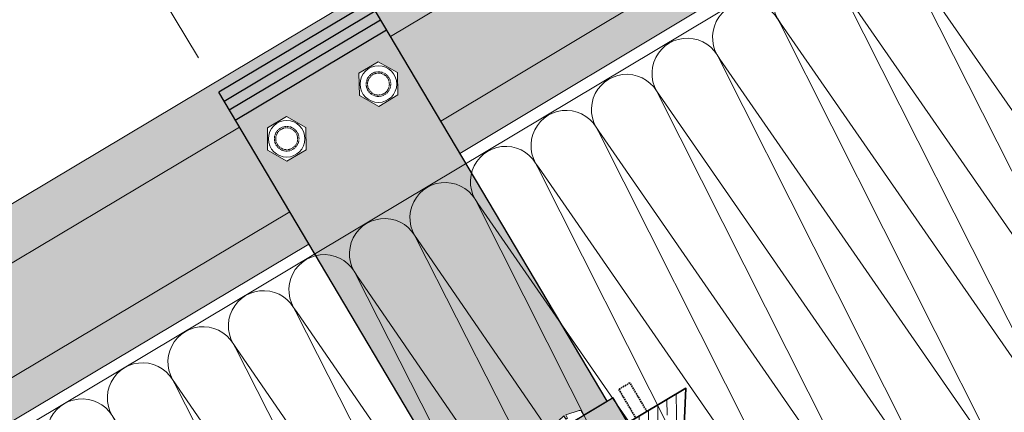
# Model space of a CAD drawing. Units: millimetres. Extents: x 4479 to 84421, y -43243 to -603.
# Drawn here: x 13960 to 14295, y -22008 to -21875 of the extents above; entities that cross this region are included whole.
import ezdxf
from ezdxf import colors
from ezdxf.entities.mleader import LeaderData, LeaderLine
from ezdxf.math import Vec2, Vec3

# ---------------------------------------------------------------- set-up
doc = ezdxf.new("R2010")
doc.units = ezdxf.units.MM
doc.linetypes.add('HIDDENX2', pattern=[0.75, 0.5, -0.25])
doc.linetypes.add('Пунктир 2мм', pattern=[3, 2, -1])
doc.layers.get('0').update_dxf_attribs({"lineweight": 30})
doc.layers.add('TN-АННОТАЦИИ', color=7, linetype='Continuous', lineweight=20, true_color=0x000000)
for name, color, linetype, lineweight in [('TN-КРЕПЕЖ', 7, 'Continuous', 15), ('TN-МЕТАЛЛ КОНСТРУКЦИИ', 162, 'Continuous', 35), ('TN-РАЗМЕРЫ', 184, 'Continuous', 15), ('TN-УТЕПЛИТЕЛЬ КВ', 42, 'Continuous', 15), ('TN-УТЕПЛИТЕЛЬ СВ', 65, 'Continuous', 9), ('Фальцеая опора', 10, 'Continuous', 25), ('Фальцевая картина LOGICFALZ', 250, 'Continuous', 9)]:
    doc.layers.add(name, color=color, linetype=linetype, lineweight=lineweight)
doc.layers.add('TN-ОПОРЫ', color=1, linetype='Continuous')
doc.styles.add('Arial', font='ariali.ttf')
doc.styles.add('TN-Текст', font='isocpeur.TTF')
doc.styles.add('TN-Текст-Аннотативный', font='isocpeur.TTF')
doc.dimstyles.new('ПТС-Размеры-Аннотативный$0', dxfattribs={"dimtxt": 2.5, "dimasz": 1.5, "dimexe": 0.7, "dimexo": 1, "dimgap": 0.8, "dimtad": 1, "dimdec": 0, "dimzin": 0, "dimdsep": 46, "dimtxsty": 'TN-Текст-Аннотативный', "dimblk": 'ARCHTICK', "dimcen": 2, "dimdle": 0.7, "dimadec": 0, "dimazin": 0, "dimtfac": 1, "dimtdec": 0, "dimtmove": 1, "dimatfit": 3, "dimfxl": 0.7, "dimtolj": 1, "dimtzin": 0, "dimlwd": -1, "dimlwe": -1, "dimarcsym": 0})

# ---------------------------------------------------------------- blocks, each defined once
blk = doc.blocks.new('_DotSmall')
at = {"color": 0, "linetype": 'ByBlock', "const_width": 0.5}
blk.add_lwpolyline([(-0.0625, 0, 1), (0.0625, 0, 1)], format="xyb", close=True, dxfattribs=at)
blk = doc.blocks.new('*U34')
at = {"ltscale": 100}
for p, q in [((-6.188683723755551e-12, 78.59999999979983), (24.00000000001582, 78.59999999979983)), ((2.26956231585973e-11, 3.999999999998312), (-6.188683723755551e-12, 78.59999999979983)), ((23.99999999988598, 78.59999999979983), (47.999999999908, 78.59999999979983)), ((47.99999999977815, 78.59999999979983), (71.99999999980017, 78.59999999979983)), ((71.99999999967034, 78.59999999979983), (95.99999999969233, 78.59999999979983)), ((95.9999999995625, 78.59999999979982), (119.9999999995845, 78.59999999979982)), ((119.9999999994547, 78.59999999979982), (143.9999999994767, 78.59999999979982)), ((143.9999999993468, 78.59999999979982), (167.9999999993689, 78.59999999979982)), ((167.999999999239, 78.59999999979982), (191.999999999261, 78.59999999979982)), ((191.9999999991312, 78.59999999979982), (215.9999999991532, 78.59999999979982)), ((215.9999999990233, 78.59999999979982), (239.9999999990454, 78.59999999979982)), ((6.82264531044618e-13, 3.999999999998312), (24.00000000002269, 3.999999999998312)), ((23.99999999989285, 3.999999999998311), (47.99999999991486, 3.999999999998311)), ((47.99999999978503, 3.999999999998309), (71.99999999980705, 3.999999999998309)), ((71.9999999996772, 3.999999999998307), (95.99999999969921, 3.999999999998307)), ((95.99999999956937, 3.999999999998305), (119.9999999995914, 3.999999999998305)), ((119.9999999994615, 3.999999999998304), (143.9999999994835, 3.999999999998304)), ((143.9999999993537, 3.999999999998302), (167.9999999993757, 3.999999999998302)), ((167.9999999992459, 3.9999999999983), (191.9999999992679, 3.9999999999983)), ((191.9999999991381, 3.999999999998298), (215.9999999991601, 3.999999999998298)), ((215.9999999990302, 3.999999999998296), (239.9999999990522, 3.999999999998296))]:
    blk.add_line(p, q, dxfattribs=at)
at = {"lineweight": 9, "ltscale": 100, "transparency": 33554559}
for points in [[(6.82264531044618e-13, 3.999999999998312, 0.4517184411417457), (11.90436875213709, 17.5119539059931), (0.09563124791384325, 65.0880460937593, -1.135041612653805), (23.90436875213709, 65.08804609379568), (12.09563124791384, 17.51195390603675, 0.4517184411390402), (23.99999999989285, 3.999999999998311, 0.4517184411390404)], [(23.99999999989285, 3.999999999998311, 0.4517184411417457), (35.90436875202926, 17.5119539059931), (24.09563124780601, 65.0880460937593, -1.135041612653805), (47.90436875202926, 65.08804609379568), (36.09563124780601, 17.51195390603674, 0.4517184411390402), (47.99999999978503, 3.999999999998309, 0.4517184411390404)], [(47.99999999978503, 3.999999999998309, 0.4517184411417457), (59.90436875192143, 17.51195390599309), (48.09563124769819, 65.0880460937593, -1.135041612653805), (71.90436875192142, 65.08804609379568), (60.09563124769819, 17.51195390603674, 0.4517184411390402), (71.9999999996772, 3.999999999998307, 0.4517184411390404)], [(71.9999999996772, 3.999999999998307, 0.4517184411417457), (83.9043687518136, 17.51195390599309), (72.09563124759036, 65.0880460937593, -1.135041612653805), (95.9043687518136, 65.08804609379568), (84.09563124759036, 17.51195390603674, 0.4517184411390402), (95.99999999956937, 3.999999999998305, 0.4517184411390404)], [(95.99999999956937, 3.999999999998305, 0.4517184411417457), (107.9043687517058, 17.51195390599309), (96.09563124748253, 65.08804609375929, -1.135041612653805), (119.9043687517058, 65.08804609379567), (108.0956312474825, 17.51195390603674, 0.4517184411390402), (119.9999999994615, 3.999999999998304, 0.4517184411390404)], [(119.9999999994615, 3.999999999998304, 0.4517184411417457), (131.9043687515979, 17.51195390599309), (120.0956312473747, 65.08804609375929, -1.135041612653805), (143.9043687515979, 65.08804609379567), (132.0956312473747, 17.51195390603674, 0.4517184411390402), (143.9999999993537, 3.999999999998302, 0.4517184411390404)], [(143.9999999993537, 3.999999999998302, 0.4517184411417457), (155.9043687514901, 17.51195390599309), (144.0956312472669, 65.08804609375929, -1.135041612653805), (167.9043687514901, 65.08804609379567), (156.0956312472669, 17.51195390603674, 0.4517184411390402), (167.9999999992459, 3.9999999999983, 0.4517184411390404)], [(167.9999999992459, 3.9999999999983, 0.4517184411417457), (179.9043687513823, 17.51195390599308), (168.095631247159, 65.08804609375929, -1.135041612653805), (191.9043687513823, 65.08804609379567), (180.095631247159, 17.51195390603674, 0.4517184411390402), (191.9999999991381, 3.999999999998298, 0.4517184411390404)], [(191.9999999991381, 3.999999999998298, 0.4517184411417457), (203.9043687512745, 17.51195390599308), (192.0956312470512, 65.08804609375929, -1.135041612653805), (215.9043687512745, 65.08804609379567), (204.0956312470512, 17.51195390603673, 0.4517184411390402), (215.9999999990302, 3.999999999998296, 0.4517184411390404)], [(215.9999999990302, 3.999999999998296, 0.4517184411417457), (227.9043687511666, 17.51195390599308), (216.0956312469434, 65.08804609375929, -1.135041612653805), (239.9043687511666, 65.08804609379567), (228.0956312469434, 17.51195390603673, 0.4517184411390402), (239.9999999989224, 3.999999999998295, 0.4517184411390404)]]:
    blk.add_lwpolyline(points, format="xyb", dxfattribs=at)
blk = doc.blocks.new('_ARCHTICK')
at = {"color": 0, "linetype": 'ByBlock', "ltscale": 10, "const_width": 0.15}
blk.add_lwpolyline([(-0.5, -0.5), (0.5, 0.5)], dxfattribs=at)
blk = doc.blocks.new('*D160')
at = {"layer": 'Defpoints', "color": 0, "transparency": 16777216}
for p in [(13951.0789607139, -21771.42578259423), (14025.56542292912, -21896.40548577609), (13920.57071785458, -21958.98111952482)]:
    blk.add_point(p, dxfattribs=at)
at = {"layer": 'TN-РАЗМЕРЫ', "color": 0, "transparency": 16777216}
for p, q in [((14020.44582563921, -21887.815391272), (13947.49524261096, -21765.41271644137)), ((13840.0711894865, -21837.5851344459), (13957.09202686676, -21767.84206449129)), ((13915.45112056467, -21950.39102502073), (13842.50053753642, -21827.9883501901))]:
    blk.add_line(p, q, dxfattribs=at)
at = {"layer": 'TN-РАЗМЕРЫ', "color": 0, "transparency": 16777216, "xscale": 15, "yscale": 15, "zscale": 15}
for p, rotation in [((13951.0789607139, -21771.42578259423), 30.79445469149865), ((13846.08425563936, -21834.00141634296), 210.7944546914987)]:
    blk.add_blockref('_ARCHTICK', p, dxfattribs=dict(at, rotation=rotation))
at = {"layer": 'TN-РАЗМЕРЫ', "color": 0, "transparency": 16777216, "insert": (13888.08643373231, -21785.10390573521), "char_height": 25, "attachment_point": 5, "rotation": 30.794454691498647, "style": 'TN-Текст-Аннотативный'}
blk.add_mtext('\\A1;100', dxfattribs=at)
blk = doc.blocks.new('*U29')
at = {"color": 252, "lineweight": 0, "ltscale": 100, "style": 'Arial', "flags": 9}
for tag, p in [('ОПИСАНИЕ', (66.71424404469721, 7.410105907816178)), ('ТИП', (65.1441653574106, -22.54878013482112))]:
    blk.add_attdef(tag, p, '', height=24.99999999999999, rotation=357.0000000000032, dxfattribs=at)
at = {"color": 251, "lineweight": 0}
blk.add_wipeout([(-7.047906060141544, -79.48155558491813), (-4.39828404006292, -82.42425895998412), (-1.4555806652618615, -79.77463694014403), (2.717658763208214, -0.1444849796200458), (11.106146854855204, -0.5841070120450382), (11.263762209091976, 2.4233731062347488), (10.996638385903973, 3.3218313481738733), (10.222555726069373, 3.8503939132184826), (0.9554868599444539, 6.356649550925738), (0.8246469693372349, 3.860075714039283), (-0.5734343793714869, 3.9333460527820705), (-0.44259448876388774, 6.429919889675773), (-9.920872432420001, 4.906066250151255), (-10.745964419122362, 4.461312877019864), (-11.105539369404735, 3.5956985260751253), (-11.263154723641506, 0.5882184077953525), (-2.8746666316934757, 0.14859637537097115)], dxfattribs=at)
at = {"color": 7}
blk.add_lwpolyline([(-1.455580665248601, -79.77463693989095), (2.717658762908033, -0.1444849796043305), (11.1061468548552, -0.5841070120450419), (11.26376220909197, 2.423373106234722, 0.355256793850168), (10.22255572606944, 3.850393913218442), (0.9554868599444446, 6.356649550925708), (0.8246469693372258, 3.860075714039267), (-0.5734343793714967, 3.933346052782051), (-0.4425944887638973, 6.429919889675761), (-9.920872432420076, 4.906066250151218, 0.3552567938500727), (-11.10553936940474, 3.595698526075098), (-11.26315472364151, 0.5882184077953352), (-2.874666631694345, 0.1485963753546211), (-7.047906059871432, -79.4815555849309)], format="xyb", dxfattribs=at)
for points in [[(-3.510857695006988, -7.895242227525954), (4.535031083448459, -6.348092019990879), (2.682838919094237, -4.633628784379791), (-5.363049859360634, -6.180778991911278)], [(-3.291046678786861, -3.700998181556731), (4.754842099668585, -2.153847974021655), (2.902649935314364, -0.4393847384105676), (-5.143238843140508, -1.986534945942054)], [(-3.950479727447242, -16.2837303194644), (4.095409051008205, -14.73658011192933), (2.243216886653983, -13.02211687631824), (-5.802671891800888, -14.56926708384973)], [(-3.730668711227115, -12.08948627349518), (4.315220067228331, -10.5423360659601), (2.46302790287411, -8.827872830349014), (-5.582860875580762, -10.3750230378805)], [(-4.170290743667369, -20.47797436543362), (3.875598034788077, -18.93082415789855), (2.023405870433856, -17.21636092228746), (-6.022482908021016, -18.76351112981895)], [(-4.609912776107623, -28.86646245737207), (3.435976002347823, -27.319312249837), (1.583783837993602, -25.60484901422591), (-6.46210494046127, -27.1519992217574)], [(-4.390101759887496, -24.67221841140285), (3.655787018567951, -23.12506820386777), (1.803594854213729, -21.41060496825668), (-6.242293924241142, -22.95775517578817)], [(-4.82972379232775, -33.06070650334129), (3.216164986127697, -31.51355629580622), (1.363972821773475, -29.79909306019513), (-6.681915956681396, -31.34624326772662)], [(-5.269345824768004, -41.44919459527975), (2.776542953687443, -39.90204438774467), (0.9243507893332208, -38.18758115213358), (-7.12153798912165, -39.73473135966507)], [(-5.049534808547877, -37.25495054931052), (2.99635396990757, -35.70780034177544), (1.144161805553348, -33.99333710616435), (-6.901726972901523, -35.54048731369584)], [(-5.708967857208258, -49.83768268721819), (2.336920921247189, -48.29053247968311), (0.484728756892967, -46.57606924407202), (-7.561160021561904, -48.12321945160351)], [(-5.48915684098813, -45.64343864124896), (2.556731937467316, -44.09628843371388), (0.704539773113094, -42.3818251981028), (-7.341349005341778, -43.92897540563428)], [(-5.928778873428385, -54.03192673318742), (2.117109905027062, -52.48477652565234), (0.26491774067284, -50.77031329004125), (-7.780971037782031, -52.31746349757274)], [(-6.368400905868638, -62.42041482512586), (1.677487872586808, -60.87326461759078), (-0.174704291767414, -59.15880138197969), (-8.220593070222286, -60.70595158951118)], [(-6.148589889648511, -58.22617077915663), (1.897298888806935, -56.67902057162156), (0.04510672445271346, -54.96455733601047), (-8.000782054002158, -56.51170754354196)], [(-6.588211922088766, -66.61465887109507), (1.457676856366681, -65.06750866356), (-0.3945153079875405, -63.35304542794891), (-8.440404086442411, -64.9001956354804)], [(-7.027833954529019, -75.00314696303353), (1.018054823926427, -73.45599675549846), (-0.8341373404277945, -71.74153351988737), (-8.880026118882666, -73.28868372741886)], [(-6.808022938308892, -70.8089029170643), (1.237865840146554, -69.26175270952923), (-0.6143263242076675, -67.54728947391814), (-8.660215102662539, -69.09443968144963)]]:
    blk.add_lwpolyline(points, close=True, dxfattribs=at)
for points in [[(-7.047906060141553, -79.48155558491814), (-4.39828404006163, -82.42425895998555)], [(-1.455580664996953, -79.77463693990549), (-7.047906060141553, -79.48155558491814)], [(-1.455580664996953, -79.77463693990549), (-4.398284040064354, -82.4242589599854)]]:
    blk.add_lwpolyline(points, dxfattribs=at)
blk = doc.blocks.new('*U43')
at = {"color": 0, "linetype": 'ByBlock', "lineweight": -2}
blk.add_lwpolyline([(37.50000000000001, 21.65063509461095), (1.325719048406134e-14, 43.30127018922193), (-37.49999999999998, 21.65063509461099), (-37.50000000000002, -21.65063509461093), (-5.701932040535715e-14, -43.30127018922193), (37.49999999999996, -21.65063509461103)], close=True, dxfattribs=at)
blk.add_circle((0, 0), 35.625, dxfattribs=at)
at = {"color": 0, "linetype": 'Пунктир 2мм', "lineweight": 9}
for radius in [24, 21.29349999999977]:
    blk.add_circle((0, 0), radius, dxfattribs=at)

msp = doc.modelspace()

# ---------------------------------------------------------------- hatches: boundary and pattern name
at = {"transparency": 33554559}
h = msp.add_hatch(color=3, dxfattribs=at)
h.dxf.hatch_style = 1
h.set_gradient(color1=(0, 0, 255), color2=(106, 106, 106), tint=1)
edge = h.paths.add_edge_path()
edge.add_arc((14502.03537994641, -22093.65125514522), 397.1450532068671, 90.84176619267822, 123.65077797564709, ccw=False)
edge.add_line((14496.2008969149, -21696.5490616302), (14735.35837948445, -21696.5490616302))
edge.add_line((14735.35837948445, -21696.5490616302), (14735.35837948445, -21682.68588407304))
edge.add_line((14735.35837948445, -21682.68588407304), (14795.35837948445, -21682.68588407305))
edge.add_line((14795.35837948445, -21682.68588407305), (14795.35837948445, -21696.5490616302))
edge.add_line((14795.35837948445, -21696.5490616302), (15303.24757155236, -21696.54906163019))
edge.add_line((15303.24757155236, -21696.54906163019), (15303.24757155235, -21682.71336269459))
edge.add_line((15303.24757155235, -21682.71336269459), (15363.24757155235, -21682.68588407304))
edge.add_line((15363.24757155235, -21682.68588407304), (15363.24757155235, -21696.54906163019))
edge.add_line((15363.24757155235, -21696.54906163019), (15503.38788692781, -21696.5490616302))
edge.add_line((15503.38788692781, -21696.5490616302), (15503.38788692781, -21679.81231637775))
edge.add_line((15503.38788692781, -21679.81231637775), (14495.9549897965, -21679.81231637775))
edge.add_arc((14502.03537994641, -22093.65125514515), 413.8836048752217, 90.84176619265806, 123.6507779756498)
edge.add_line((14272.6902639555, -21749.12192960722), (13644.81932913644, -22123.32576808477))
edge.add_line((13644.81932913644, -22123.32576808477), (13648.68004669888, -22129.81345507934))
edge.add_line((13648.68004669888, -22129.81345507934), (13924.51289101632, -21965.4202599213))
edge.add_line((13924.51289101632, -21965.4202599213), (13929.63984780254, -21973.79462431341))
edge.add_line((13929.63984780254, -21973.79462431341), (14034.48882792607, -21911.40069265402))
edge.add_line((14034.48882792607, -21911.40069265402), (14027.39939350358, -21899.48735510529))
edge.add_line((14027.39939350358, -21899.48735510529), (14078.9604623839, -21868.80419725088))
edge.add_line((14078.9604623839, -21868.80419725088), (14085.9515963342, -21880.55234719273))
edge.add_line((14085.9515963342, -21880.55234719273), (14281.96558926118, -21763.05561011273))
edge = h.paths.add_edge_path(flags=17)
edge.add_arc((14502.03537994638, -22093.65125514509), 363.6168872018291, 90.8417661926739, 123.65077797564939, ccw=False)
edge.add_line((14496.69346131689, -21730.07360929251), (14735.35837948445, -21730.06060776916))
edge.add_line((14735.35837948445, -21730.06060776916), (14735.35837948445, -21696.5490616302))
edge.add_line((14735.35837948445, -21696.5490616302), (14496.20089691492, -21696.5490616302))
edge.add_arc((14502.03537994641, -22093.65125514523), 397.1450532068744, 90.8417661926766, 123.650777975647)
edge.add_line((14281.96558926118, -21763.05561011273), (14085.9515963342, -21880.55234719273))
edge.add_line((14085.9515963342, -21880.55234719273), (14103.07931773455, -21909.33437892091))
edge.add_line((14103.07931773455, -21909.33437892091), (14300.54453520345, -21790.96547724475))
edge = h.paths.add_edge_path(flags=17)
edge.add_arc((14502.03537994641, -22093.65125514517), 350.8788511915529, 90.84176619267822, 123.6507779756407, ccw=False)
edge.add_line((14496.88059660752, -21742.81027062051), (14735.35837948445, -21742.79539968545))
edge.add_line((14735.35837948445, -21742.79539968545), (14735.35837948445, -21730.06060776916))
edge.add_line((14735.35837948445, -21730.06060776916), (14496.69346131689, -21730.07360929251))
edge.add_arc((14502.03537994638, -22093.65125514509), 363.6168872018294, 90.84176619267276, 123.6507779756495)
edge.add_line((14300.54453520345, -21790.96547724475), (14103.07931773455, -21909.33437892091))
edge.add_line((14103.07931773455, -21909.33437892091), (14109.59332572075, -21920.28074943653))
edge.add_line((14109.59332572075, -21920.28074943653), (14307.60305675853, -21801.56900660331))
h.paths.add_polyline_path([(14051.61680727739, -21940.18315785218), (14034.48882792607, -21911.40069265402), (13929.63984780254, -21973.79462431341), (13947.12934963467, -22002.36195333251)], flags=17)
h.paths.add_polyline_path([(14058.13268895902, -21951.13267699219), (14051.61680727739, -21940.18315785218), (13947.12934963467, -22002.36195333251), (13953.81487092247, -22013.2820749075)], flags=17)
h.paths.add_polyline_path([(13929.63984780254, -21973.79462431341), (13924.51289101632, -21965.4202599213), (13648.68004669888, -22129.81345507934), (13653.59136552297, -22138.06660977039)])
h.paths.add_polyline_path([(13933.41764329539, -21979.96527044427), (13929.63984780254, -21973.79462431341), (13653.59136552297, -22138.06660977039), (13657.40080352576, -22144.46812477054)])
h.paths.add_polyline_path([(13947.12934963467, -22002.36195333251), (13933.41764329539, -21979.96527044427), (13657.40080352576, -22144.46812477054), (13670.71934487428, -22166.84907496852)])
h.paths.add_polyline_path([(13953.81487092247, -22013.2820749075), (13947.12934963467, -22002.36195333251), (13670.71934487428, -22166.84907496852), (13677.35000524852, -22177.9914723026)])
h.paths.add_polyline_path([(15303.24757155236, -21696.54906163019), (14795.35837948445, -21696.5490616302), (14795.35837948445, -21730.0554810695), (15303.24757155237, -21730.04755898615)], flags=17)
h.paths.add_polyline_path([(15303.24757155237, -21730.04755898615), (14795.35837948445, -21730.0554810695), (14795.35837948445, -21742.79165822118), (15303.24757155237, -21742.78700632404)], flags=17)
h.paths.add_polyline_path([(15503.38788692781, -21696.5490616302), (15363.24757155235, -21696.54906163019), (15363.24757155237, -21730.0423143767), (15503.38788692781, -21730.04231437671)], flags=17)
h.paths.add_polyline_path([(15503.38788692781, -21730.04231437671), (15363.24757155237, -21730.0423143767), (15363.24757155237, -21743.08498594145), (15503.38788692781, -21743.08498594145)], flags=17)
at = {"layer": 'TN-МЕТАЛЛ КОНСТРУКЦИИ', "lineweight": 13, "ltscale": 100, "transparency": 33554559}
h = msp.add_hatch(dxfattribs=at)
h.set_pattern_fill('ANSI31', color=256, angle=45.75802223295533)
h.set_pattern_definition([(90.75802223295528, (4179.088790335474, -26645.16812533139), (-3.174722140005975, -0.04200397309641879), [])])
edge = h.paths.add_edge_path()
edge.add_line((14184.88916379855, -22038.48780379734), (14186.25280363378, -22007.98977534494))
edge.add_line((14186.25280363378, -22007.98977534494), (14185.6546855849, -22008.10341837067))
edge.add_line((14185.6546855849, -22008.10341837067), (14186.28206572102, -22007.33532396674))
edge.add_line((14186.28206572103, -22007.33532396674), (14186.6005289526, -22000.21284158781))
edge.add_line((14186.6005289526, -22000.21284158781), (14091.58909413359, -22056.75671839727))
edge.add_line((14091.58909413359, -22056.75671839727), (14126.10447370419, -22073.53422936675))
edge.add_arc((14159.14538104339, -22062.13088758577), 34.95336552567279, 42.56435904744632, 199.0409871356898, ccw=False)
edge = h.paths.add_edge_path(flags=16)
edge.add_arc((14154.35435415826, -22060.76579817901), 34.84209187815387, 147.9696512309405, 187.0167724263339)
edge.add_line((14119.77321443354, -22065.02210429883), (14101.52140332334, -22056.15011839216))
edge.add_line((14101.52140332334, -22056.15011839216), (14124.81636847364, -22042.28665403918))
edge = h.paths.add_edge_path(flags=16)
edge.add_line((14158.035548434, -22022.51702080537), (14181.3305135843, -22008.65355645239))
edge.add_line((14181.3305135843, -22008.65355645238), (14180.42403221716, -22028.92716082511))
edge.add_arc((14160.19076608979, -22057.29239144756), 34.84209187815286, 54.49927203957366, 93.54639323496929)
at = {"layer": 'Фальцеая опора', "transparency": 33554559}
h = msp.add_hatch(color=7, dxfattribs=at)
h.dxf.hatch_style = 1
h.paths.add_polyline_path([(14120.82914661475, -22032.47330024852), (14120.75046933076, -22032.55073903144), (14119.5045060923, -22032.35055009964), (14120.29507705609, -22031.5724239348), (14119.75823968213, -22030.66687882988), (14119.67956239813, -22030.74431761281), (14118.4335991597, -22030.544128681), (14119.22417012349, -22029.76600251616), (14118.78597639955, -22029.02685095749), (14115.1731335623, -22031.1686648227), (14108.22674959523, -22035.30264595932), (14106.2698745859, -22036.46723524975), (14111.34693696695, -22044.99829128461), (14123.3281178459, -22037.86796621435), (14122.71722689014, -22037.76981435552), (14123.50779785392, -22036.99168819069), (14122.97096047997, -22036.08614308577), (14122.89228319598, -22036.1635818687), (14121.64631995752, -22035.96339293689), (14122.43689092131, -22035.18526677206), (14121.90005354736, -22034.27972166715), (14121.82137626336, -22034.35716045008), (14120.57541302492, -22034.15697151826), (14121.36598398871, -22033.37884535343)])
h.paths.add_polyline_path([(14149.96956539206, -22019.9964445695), (14149.89088810806, -22020.07388335243), (14148.64492486962, -22019.87369442061), (14149.43549583341, -22019.09556825578), (14148.89865845945, -22018.19002315087), (14148.81998117545, -22018.2674619338), (14147.57401793701, -22018.06727300198), (14148.36458890079, -22017.28914683715), (14147.82775152684, -22016.38360173224), (14147.74907424285, -22016.46104051517), (14146.5031110044, -22016.26085158335), (14147.29368196819, -22015.48272541852), (14146.75684459422, -22014.57718031361), (14146.67816731023, -22014.65461909654), (14145.43220407178, -22014.45443016473), (14146.22277503557, -22013.6763039999), (14145.79063369142, -22012.94736168362), (14124.79769732065, -22025.44082639426), (14124.8073811283, -22025.45716118212), (14121.19453829104, -22027.59897504735), (14121.27977591412, -22027.74275511201), (14121.35325336298, -22027.67043431083), (14122.59921660144, -22027.87062324264), (14121.81384547277, -22028.64363142573), (14122.35068284673, -22029.54917653063), (14122.42416029559, -22029.47685572947), (14123.67012353404, -22029.67704466127), (14122.8847524054, -22030.45005284436), (14123.42158977935, -22031.35559794926), (14123.49506722822, -22031.28327714809), (14124.74103046666, -22031.48346607991), (14123.95565933799, -22032.25647426299), (14124.49249671196, -22033.1620193679), (14124.56597416081, -22033.08969856672), (14125.81193739926, -22033.28988749853), (14125.02656627061, -22034.06289568162), (14125.56340364457, -22034.96844078652), (14125.63688109344, -22034.89611998535), (14126.88284433188, -22035.09630891716), (14126.09747320323, -22035.86931710024), (14126.25108395666, -22036.12842995748), (14150.35596061082, -22021.78296534432), (14149.71583180223, -22021.68011583925), (14150.50640276602, -22020.9019896744)])
h.paths.add_polyline_path([(14161.7656237382, -22003.44021266563), (14148.196774631, -22011.51540207651), (14148.27838082621, -22011.65305659573), (14148.35185827508, -22011.58073579456), (14149.59782151353, -22011.78092472637), (14148.81245038488, -22012.55393290945), (14149.34928775883, -22013.45947801436), (14149.4227652077, -22013.38715721319), (14150.66872844614, -22013.587346145), (14149.88335731749, -22014.36035432808), (14150.42019469143, -22015.26589943299), (14150.49367214029, -22015.19357863182), (14151.73963537875, -22015.39376756363), (14150.9542642501, -22016.16677574671), (14151.49110162404, -22017.07232085162), (14151.56457907292, -22017.00000005044), (14152.81054231136, -22017.20018898226), (14152.02517118271, -22017.97319716534), (14152.56200855667, -22018.87874227025), (14152.63548600552, -22018.80642146908), (14153.88144924397, -22019.00661040088), (14153.09607811532, -22019.77961858397), (14153.2593726764, -22020.05506622907), (14166.84268611925, -22011.97126870049)])

# ---------------------------------------------------------------- linework, layer by layer
at = {"layer": 'TN-МЕТАЛЛ КОНСТРУКЦИИ'}
msp.add_lwpolyline([(14126.1044737042, -22073.53422936675), (14091.58909413359, -22056.75671839727), (14186.6005289526, -22000.21284158781), (14184.88916379855, -22038.48780379734)], dxfattribs=at)
at = {"layer": 'TN-МЕТАЛЛ КОНСТРУКЦИИ', "linetype": 'HIDDENX2'}
for points in [[(14167.50401182423, -21998.35740709789), (14163.73911292422, -22000.59800034867), (14169.54910393614, -22010.36060619523)], [(14173.31400283614, -22008.12001294446), (14167.50401182423, -21998.35740709789)]]:
    msp.add_lwpolyline(points, dxfattribs=at)
at = {"layer": 'TN-ОПОРЫ'}
for p, q in [((14078.95948238522, -21868.8025504861), (14027.39939350358, -21899.48735510528)), ((14159.78683847688, -22004.61784134013), (14078.95948238522, -21868.8025504861)), ((14029.18949087311, -21902.49527973199), (14080.74957975475, -21871.8104751128)), ((14030.97943780922, -21905.50295158341), (14082.53952669086, -21874.81814696423)), ((14033.0250914505, -21908.94029084219), (14084.58518033214, -21878.25548622301)), ((14108.22674959523, -22035.30264595932), (14027.39939350358, -21899.48735510528))]:
    msp.add_line(p, q, dxfattribs=at)
at = {"layer": 'TN-УТЕПЛИТЕЛЬ КВ', "ltscale": 100}
msp.add_arc((14104.56017522241, -21942.18331406657), 12.00000000000649, 23.5179059695873, 217.9944786202052, dxfattribs=at)
at = {"layer": 'TN-УТЕПЛИТЕЛЬ СВ', "color": 65, "ltscale": 100}
for p, q in [((14259.93439304619, -21851.4820443065), (14336.37905293955, -22003.03299287662)), ((14356.8391188463, -21990.85753869077), (14260.09875469143, -21851.38423535076)), ((14239.30996549415, -21863.75530744821), (14315.75462538752, -22015.30625601832)), ((14336.21469129426, -22003.13080183248), (14239.47432713939, -21863.65749849247)), ((14218.68553794211, -21876.02857058992), (14295.13019783548, -22027.57951916003)), ((14315.59026374222, -22015.40406497419), (14218.84989958735, -21875.93076163418)), ((14198.06111039007, -21888.30183373162), (14274.50577028344, -22039.85278230174)), ((14294.96583619019, -22027.67732811589), (14198.22547203532, -21888.20402477588)), ((14177.43668283804, -21900.57509687333), (14253.8813427314, -22052.12604544344)), ((14274.34140863815, -22039.9505912576), (14177.60104448328, -21900.47728791759))]:
    msp.add_line(p, q, dxfattribs=at)
for points in [[(14110.61288691379, -22163.54528458592, 0.4517184411417457), (14113.93309629023, -22145.84604439202), (14012.60562406698, -21998.66339305125, -1.135041612653805), (14033.06568997378, -21986.48793886528), (14114.09745793553, -22145.74823543616, 0.4517184411390402), (14131.23731446583, -22151.27202144421, 0.4517184411390404)], [(14089.98845936175, -22175.81854772762, 0.4517184411417457), (14093.3086687382, -22158.11930753373), (13991.98119651494, -22010.93665619296, -1.135041612653805), (14012.44126242174, -21998.76120200699), (14093.47303038349, -22158.02149857787, 0.4517184411390402), (14110.61288691379, -22163.54528458592, 0.4517184411390404)], [(14069.36403180972, -22188.09181086933, 0.4517184411417457), (14072.68424118616, -22170.39257067544), (13971.35676896291, -22023.20991933466, -1.135041612653805), (13991.8168348697, -22011.0344651487), (14072.84860283145, -22170.29476171958, 0.4517184411390402), (14089.98845936175, -22175.81854772762, 0.4517184411390404)]]:
    msp.add_lwpolyline(points, format="xyb", dxfattribs=at)
for centre, radius, start, end in [((14228.30674053463, -21868.54373521633), 12.00000000000649, 23.51790596959966, 217.9944786202052), ((14207.6823129826, -21880.81699835804), 12.00000000000425, 23.51790596959966, 217.994478620164), ((14187.05788543056, -21893.09026149974), 12.00000000000649, 23.51790596959966, 217.9944786202052), ((14166.43345787852, -21905.36352464145), 12.00000000000649, 23.5179059695873, 217.9944786202052), ((14145.80903032649, -21917.63678778316), 12.00000000000649, 23.51790596959966, 217.9944786202052), ((14125.18460277445, -21929.91005092486), 12.00000000000936, 23.5179059695873, 217.994478620164)]:
    msp.add_arc(centre, radius, start, end, dxfattribs=at)
at = {"layer": 'Фальцеая опора', "color": 7, "linetype": 'Continuous', "lineweight": 25}
msp.add_line((14108.22674959523, -22035.30264595932), (14159.78683847688, -22004.61784134013), dxfattribs=at)
at = {"layer": 'Фальцеая опора'}
msp.add_lwpolyline([(14111.34693696695, -22044.99829128461), (14166.84268611925, -22011.97126870049), (14161.7656237382, -22003.44021266563), (14106.2698745859, -22036.46723524975)], close=True, dxfattribs=at)
at = {"layer": 'Фальцевая картина LOGICFALZ', "color": 251, "lineweight": 18, "true_color": 0x6a6a6a}
for p, q in [((14272.69026395542, -21749.12192960726), (13644.81932913644, -22123.32576808477)), ((14085.9515963342, -21880.55234719273), (14281.96558926122, -21763.05561011271)), ((14300.54453520347, -21790.96547724474), (14103.07931773455, -21909.33437892091)), ((14307.60305675851, -21801.56900660332), (14109.59332572075, -21920.28074943653)), ((13653.59136552297, -22138.06660977039), (14034.48882792607, -21911.40069265402)), ((13670.71934487427, -22166.84907496853), (14051.61680727739, -21940.18315785217)), ((14058.13268895902, -21951.13267699219), (13677.35000524852, -22177.9914723026))]:
    msp.add_line(p, q, dxfattribs=at)

# ---------------------------------------------------------------- block references
at = {"layer": 'TN-КРЕПЕЖ'}
for p, xscale, yscale, zscale, rotation in [((14081.82075518447, -21896.70259742225), 0.1750000000000006, 0.1750000000000006, 0.1750000000000006, 1.012599023708259), ((14050.55559137155, -21915.30799055019), -0.175, 0.175, 0.175, 60.49978556585655)]:
    msp.add_blockref('*U43', p, dxfattribs=dict(at, xscale=xscale, yscale=yscale, zscale=zscale, rotation=rotation))
at = {"layer": 'TN-УТЕПЛИТЕЛЬ КВ', "lineweight": -2, "ltscale": 100, "xscale": -1, "rotation": 30.75436235673705}
msp.add_blockref('*U34', (14465.09841841561, -22059.16686817553), dxfattribs=at)

# ---------------------------------------------------------------- dimensions: what is measured, and where the dimension line sits
at = {"layer": 'TN-РАЗМЕРЫ'}
dim = msp.add_aligned_dim(p1=(13920.57071785458, -21958.98111952482), p2=(14025.56542292912, -21896.40548577609), distance=145.4928151516946, text='100', dimstyle='ПТС-Размеры-Аннотативный$0', override={"dimscale": 0, "dimatfit": 1}, dxfattribs=at)
dim.commit()
dim.dimension.update_dxf_attribs({"geometry": '*D160', "text_midpoint": (13888.08643373231, -21785.10390573521)})

# ---------------------------------------------------------------- leaders
at = {"layer": 'TN-АННОТАЦИИ'}
ml = msp.add_multileader_mtext('Standard', dxfattribs=at)
ml.set_content('\\A1;Герметик', color=256, style='TN-Текст')
ml.set_leader_properties(color=256, linetype='ByLayer', lineweight=-1)
ml.set_arrow_properties(name='DOTSMALL')
ml.build(insert=Vec2(0, 0))
ml.multileader.update_dxf_attribs({"text_left_attachment_type": 6, "text_right_attachment_type": 6, "dogleg_length": 100, "arrow_head_size": 50, "scale": 10})
ctx = ml.context
ctx.base_point, ctx.scale, ctx.char_height, ctx.arrow_head_size, ctx.landing_gap_size, ctx.plane_origin = Vec3(13918.48041389117, -22451.67340127231), 10, 25, 50, 0, Vec3(10983.49865122521, -22394.33568376966)
ctx.left_attachment, ctx.right_attachment, ctx.text_align_type = 6, 6, 1
notes = []
notes.append((ctx, [(1, (1, 1, 0), (13910.30109479671, -22451.67340127231), (1, 0), 8.179319094457316, [(1, [(13910.30109479671, -22018.78552861798)], 0, [])])]))
ctx.mtext.insert, ctx.mtext.alignment, ctx.mtext.line_spacing_style, ctx.mtext.flow_direction = Vec3(13989.73041389117, -22419.17340127231), 2, 2, 5
for ctx, leaders in notes:
    for number, flags, end, landing, length, lines in leaders:
        leader = LeaderData()
        leader.index, (leader.has_last_leader_line, leader.has_dogleg_vector, leader.attachment_direction) = number, flags
        leader.last_leader_point, leader.dogleg_vector, leader.dogleg_length = Vec3(end), Vec3(landing), length
        for number, points, colour, breaks in lines:
            line = LeaderLine()
            line.index, line.vertices, line.color, line.breaks = number, Vec3.list(points), colors.encode_raw_color(colour), breaks
            leader.lines.append(line)
        ctx.leaders.append(leader)

# ---------------------------------------------------------------- next in the draw order: block references
at = {"layer": 'TN-КРЕПЕЖ', "ltscale": 100, "xscale": 0.4999999999999989, "yscale": 0.4999999999999989, "zscale": 0.4999999999999989, "rotation": 33.66087780104387}
msp.add_blockref('*U29', (14147.02210266867, -22012.20231356609), dxfattribs=at)

# ---------------------------------------------------------------- next in the draw order: hatches: boundary and pattern name
at = {"layer": 'Фальцеая опора', "transparency": 33554559}
h = msp.add_hatch(color=20, dxfattribs=at)
h.dxf.hatch_style = 1
h.paths.add_polyline_path([(14084.58518033215, -21878.25548622301), (14033.0250914505, -21908.94029084219), (14108.22674959523, -22035.30264595932), (14115.17313356228, -22031.1686648227), (14114.22872710347, -22029.57562624656), (14114.53510612611, -22028.99972408459), (14118.05732892584, -22025.73875532946), (14118.69477352858, -22026.81400617388), (14119.29691400148, -22026.45703719633), (14118.65946939874, -22025.38178635191), (14123.54017081876, -22023.74613002045), (14124.03948796972, -22024.16186781285), (14124.79769732066, -22025.44082639426), (14142.18142228201, -22015.0953010943), (14141.22733201554, -22013.48592773029), (14141.53371103818, -22012.91002556832), (14145.05593383791, -22009.64905681319), (14145.69337844065, -22010.72430765762), (14146.29551891355, -22010.36733868007), (14145.65807431081, -22009.29208783564), (14150.53877573083, -22007.65643150418), (14151.03809288179, -22008.07216929659), (14151.80598604038, -22009.36746266585), (14159.78683847688, -22004.61784134013)])
h.paths.add_polyline_path([(14057.15089115761, -21919.03946421779), (14050.62169027489, -21922.88542454429), (14044.02639048883, -21919.15395087669), (14043.9602915855, -21911.57651688259), (14050.48949246822, -21907.73055655609), (14057.08479225428, -21911.46203022369)], flags=16)
h.paths.add_polyline_path([(14044.32121637155, -21915.30799055019, -1), (14056.78996637155, -21915.30799055019, -1)], flags=0)
h.paths.add_polyline_path([(14046.35559137155, -21915.30799055019, -1), (14054.75559137156, -21915.30799055019, -1)], flags=0)
h.paths.add_polyline_path([(14046.82922887155, -21915.30799055019, -1), (14054.28195387156, -21915.30799055019, -1)], flags=0)
h.paths.add_polyline_path([(14081.95467071567, -21904.27913631745), (14075.32623779407, -21900.60684112184), (14075.19232226286, -21893.03030222663), (14081.68683965327, -21889.12605852705), (14088.31527257488, -21892.79835372267), (14088.44918810608, -21900.37489261787)], flags=16)
h.paths.add_polyline_path([(14075.58638018447, -21896.70259742225, -1), (14088.05513018447, -21896.70259742225, -1)], flags=0)
h.paths.add_polyline_path([(14077.62075518447, -21896.70259742225, -1), (14086.02075518447, -21896.70259742225, -1)], flags=0)
h.paths.add_polyline_path([(14078.09439268447, -21896.70259742225, -1), (14085.54711768447, -21896.70259742225, -1)], flags=0)
h.paths.add_polyline_path([(14080.74957975475, -21871.8104751128), (14078.95948238522, -21868.8025504861), (14027.39939350358, -21899.48735510528), (14029.18949087311, -21902.49527973199)])
h.paths.add_polyline_path([(14082.53952669086, -21874.81814696423), (14080.74957975475, -21871.8104751128), (14029.18949087311, -21902.49527973199), (14030.97943780922, -21905.50295158341)])
h.paths.add_polyline_path([(14084.58518033215, -21878.25548622301), (14082.53952669086, -21874.81814696423), (14030.97943780922, -21905.50295158341), (14033.0250914505, -21908.94029084219)])

# ---------------------------------------------------------------- next in the draw order: linework, layer by layer
at = {"layer": 'TN-УТЕПЛИТЕЛЬ КВ', "ltscale": 100}
msp.add_line((14212.46530365428, -22076.76563732231), (14115.72776182717, -21937.29707734271), dxfattribs=at)
at = {"layer": 'TN-УТЕПЛИТЕЛЬ СВ', "color": 65, "ltscale": 100}
for p, q in [((14156.812255286, -21912.84836001504), (14233.25691517937, -22064.39930858515)), ((14253.71698108611, -22052.2238543993), (14156.97661693124, -21912.7505510593)), ((14136.18782773396, -21925.12162315675), (14212.66128723331, -22076.73821319597)), ((14233.09255353407, -22064.49711754101), (14136.35218937921, -21925.02381420101)), ((14115.56340018192, -21937.39488629845), (14192.00523774754, -22088.94109150815)), ((14196.43080649839, -22096.7529918252), (14095.10333427513, -21949.57034048442))]:
    msp.add_line(p, q, dxfattribs=at)
msp.add_lwpolyline([(14069.36403180965, -22188.09181086937), (13964.36476456321, -22011.64731071164), (14350.03304239795, -21781.34337150203)], dxfattribs=at)
for points in [[(14172.4861695699, -22126.7254951608, 0.4517184411417457), (14175.80637894634, -22109.0262549669), (14074.47890672309, -21961.84360362613, -1.135041612653805), (14094.93897262989, -21949.66814944016), (14175.97074059164, -22108.92844601104, 0.4517184411390402), (14193.11059712194, -22114.45223201909, 0.4517184411390404)], [(14151.86174201787, -22138.9987583025, 0.4517184411417457), (14155.18195139431, -22121.29951810861), (14053.85447917106, -21974.11686676783, -1.135041612653805), (14074.31454507785, -21961.94141258187), (14155.3463130396, -22121.20170915275, 0.4517184411390402), (14172.4861695699, -22126.7254951608, 0.4517184411390404)], [(14131.23731446583, -22151.27202144421, 0.4517184411417457), (14134.55752384227, -22133.57278125032), (14033.23005161902, -21986.39012990954, -1.135041612653805), (14053.69011752581, -21974.21467572357), (14134.72188548756, -22133.47497229445, 0.4517184411390402), (14151.86174201787, -22138.9987583025, 0.4517184411390404)]]:
    msp.add_lwpolyline(points, format="xyb", dxfattribs=at)

doc.saveas('drawing.dxf')
